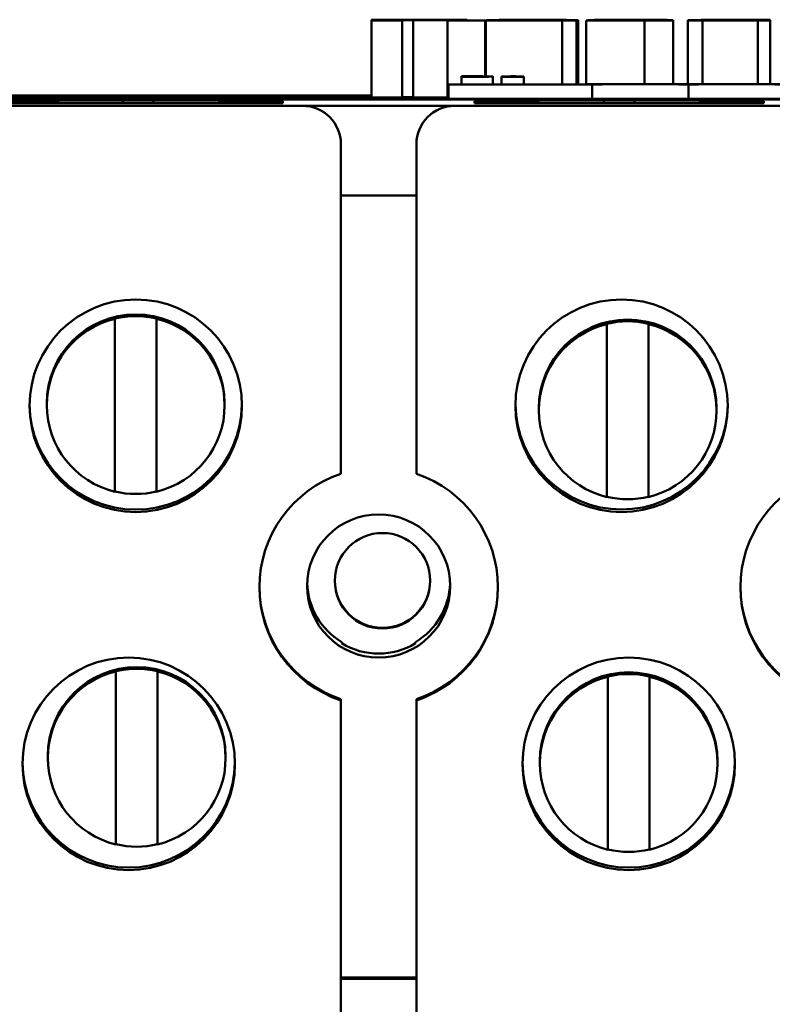
# Model space of a CAD drawing. Units: inches. Extents: x 1.1 to 47.8, y 0.6 to 37.2.
# Drawn here: x 27.4 to 28.4, y 18.5 to 19.8 of the extents above; entities that cross this region are included whole.
import ezdxf

# ---------------------------------------------------------------- set-up
doc = ezdxf.new("R2010")
doc.units = ezdxf.units.IN
doc.header["$LTSCALE"] = 2.222222
doc.header["$MEASUREMENT"] = 0
doc.layers.add('Visible (ANSI)', color=7, linetype='Continuous', lineweight=50)

msp = doc.modelspace()

# ---------------------------------------------------------------- linework, layer by layer
at = {"layer": 'Visible (ANSI)'}
for p, q in [((27.968, 19.7817), (27.9037, 19.7817)), ((27.9037, 19.7817), (27.9037, 19.7805)), ((27.9037, 19.6806), (27.9037, 19.7805)), ((27.9037, 19.7805), (27.9436, 19.7805)), ((27.9436, 19.7815), (27.9571, 19.7815)), ((27.9436, 19.7812), (27.9436, 19.7815)), ((27.9552, 19.7812), (27.9436, 19.7812)), ((27.9436, 19.7805), (27.9436, 19.781)), ((27.9436, 19.781), (27.9582, 19.781)), ((27.9436, 19.6806), (27.9436, 19.7805)), ((27.9582, 19.681), (27.9582, 19.781)), ((27.9582, 19.781), (28.0026, 19.7805)), ((27.977, 19.7812), (27.977, 19.7815)), ((28.0515, 19.7805), (27.9977, 19.7811)), ((28.0026, 19.6806), (28.0026, 19.7805)), ((28.0026, 19.7805), (28.0515, 19.7805)), ((28.0282, 19.7808), (28.0282, 19.7814)), ((28.0515, 19.7081), (28.0515, 19.7805)), ((28.0524, 19.7081), (28.0524, 19.781)), ((28.1355, 19.7811), (28.0899, 19.7811)), ((28.09, 19.7809), (28.1726, 19.7809)), ((28.1515, 19.6976), (28.1515, 19.7806)), ((28.1704, 19.7808), (28.1664, 19.7808)), ((28.1704, 19.7806), (28.1704, 19.7808)), ((28.1704, 19.6976), (28.1704, 19.7806)), ((28.1726, 19.7809), (28.1726, 19.781)), ((28.1726, 19.6976), (28.1726, 19.7809)), ((28.1829, 19.6978), (28.1829, 19.7808)), ((28.193, 19.7814), (28.193, 19.7812)), ((28.193, 19.7812), (28.1962, 19.7812)), ((28.193, 19.781), (28.193, 19.7812)), ((28.1962, 19.781), (28.1962, 19.7812)), ((28.2314, 19.7807), (28.2314, 19.7809)), ((28.2585, 19.781), (28.2585, 19.7808)), ((28.2585, 19.7806), (28.2585, 19.7805)), ((28.2585, 19.6981), (28.2585, 19.7805)), ((28.2585, 19.7805), (28.2958, 19.7805)), ((28.2587, 19.7811), (28.2587, 19.7811)), ((28.2958, 19.7805), (28.2958, 19.7812)), ((28.2958, 19.698), (28.2958, 19.7805)), ((28.3149, 19.6978), (28.3149, 19.781)), ((28.3339, 19.698), (28.3339, 19.7806)), ((28.4043, 19.7808), (28.4043, 19.7812)), ((28.4058, 19.698), (28.4058, 19.7805)), ((28.417, 19.7808), (28.417, 19.7812)), ((28.417, 19.7812), (28.4218, 19.7812)), ((28.4218, 19.7808), (28.417, 19.7808)), ((28.4218, 19.7812), (28.4218, 19.7814)), ((28.4218, 19.7808), (28.4218, 19.7812)), ((28.4218, 19.7806), (28.4218, 19.7808)), ((28.4218, 19.698), (28.4218, 19.7806)), ((28.0369, 19.7082), (28.021, 19.7082)), ((28.021, 19.7082), (28.021, 19.7077)), ((28.021, 19.6976), (28.021, 19.7077)), ((28.021, 19.7077), (28.0382, 19.7077)), ((28.029, 19.7081), (28.0366, 19.7081)), ((28.029, 19.708), (28.029, 19.7081)), ((28.038, 19.708), (28.029, 19.708)), ((28.029, 19.7079), (28.038, 19.7079)), ((28.029, 19.7078), (28.029, 19.7079)), ((28.0355, 19.7078), (28.029, 19.7078)), ((28.0475, 19.708), (28.0475, 19.7081)), ((28.0505, 19.708), (28.0505, 19.708)), ((28.0589, 19.7079), (28.0589, 19.7081)), ((28.0617, 19.6976), (28.0617, 19.7078)), ((28.0726, 19.7081), (28.0726, 19.7081)), ((28.0726, 19.7081), (28.0835, 19.7081)), ((28.0726, 19.7078), (28.0726, 19.7081)), ((28.0726, 19.7078), (28.0726, 19.7077)), ((28.0835, 19.7078), (28.0726, 19.7078)), ((28.0726, 19.7077), (28.1019, 19.7077)), ((28.0726, 19.6976), (28.0726, 19.7077)), ((28.0835, 19.7081), (28.0835, 19.7078)), ((28.0913, 19.7082), (28.085, 19.7082)), ((28.0913, 19.7078), (28.0913, 19.7082)), ((28.1019, 19.7078), (28.0913, 19.7078)), ((28.1019, 19.7077), (28.1019, 19.7078)), ((28.1019, 19.6976), (28.1019, 19.7077)), ((28.004, 19.6975), (28.004, 19.6976)), ((28.004, 19.6976), (28.1759, 19.6976)), ((28.1907, 19.6975), (28.004, 19.6975)), ((28.004, 19.679), (28.004, 19.6975)), ((28.1907, 19.679), (28.1907, 19.6975)), ((28.3157, 19.679), (28.3157, 19.6975)), ((31.5382, 19.679), (25.5382, 19.679)), ((25.5382, 19.6782), (31.5382, 19.6782)), ((30.4132, 19.6782), (26.7202, 19.6782)), ((27.3782, 19.6835), (27.9037, 19.6835)), ((27.3782, 19.682), (27.9037, 19.682)), ((27.3782, 19.682), (27.9037, 19.682)), ((27.4127, 19.6759), (27.5807, 19.6766)), ((27.5807, 19.6766), (27.6207, 19.6766)), ((27.5807, 19.6766), (27.5807, 19.6732)), ((27.6207, 19.6766), (27.6207, 19.6732)), ((27.6207, 19.6766), (27.7888, 19.6759)), ((27.9436, 19.6806), (27.9037, 19.6806)), ((27.9582, 19.681), (27.9436, 19.681)), ((28.0026, 19.6806), (27.9582, 19.681)), ((28.004, 19.6806), (28.0026, 19.6806)), ((28.0377, 19.6759), (28.2057, 19.6766)), ((28.2057, 19.6766), (28.2457, 19.6766)), ((28.2057, 19.6766), (28.2057, 19.6732)), ((28.2457, 19.6766), (28.2457, 19.6732)), ((28.2457, 19.6766), (28.4138, 19.6759)), ((27.3872, 19.6699), (27.8142, 19.6699)), ((27.7888, 19.6732), (27.4127, 19.6732)), ((27.7888, 19.6759), (27.7888, 19.6732)), ((27.8142, 19.67), (28.0122, 19.67)), ((28.0122, 19.6699), (28.4392, 19.6699)), ((28.0377, 19.6732), (28.0377, 19.6759)), ((28.4138, 19.6732), (28.0377, 19.6732)), ((28.4138, 19.6759), (28.4138, 19.6732)), ((27.8642, 19.6199), (27.8642, 19.62)), ((27.8642, 19.192), (27.8642, 19.6199)), ((27.9622, 19.6199), (27.9622, 19.62)), ((27.9622, 19.6199), (27.9622, 19.192)), ((27.9622, 19.5535), (27.8642, 19.5535)), ((27.5706, 19.3933), (27.5706, 19.3937)), ((27.5706, 19.1688), (27.5706, 19.3933)), ((27.6246, 19.3937), (27.6246, 19.3933)), ((27.6246, 19.3933), (27.6246, 19.1688)), ((28.2098, 19.3865), (28.2098, 19.3869)), ((28.2098, 19.1619), (28.2098, 19.3865)), ((28.2638, 19.3869), (28.2638, 19.3865)), ((28.2638, 19.3865), (28.2638, 19.1619)), ((27.4821, 19.2836), (27.4821, 19.2811)), ((27.7131, 19.2836), (27.7131, 19.2811)), ((28.1213, 19.2768), (28.1213, 19.2742)), ((28.3523, 19.2768), (28.3523, 19.2742)), ((27.8652, 18.972), (27.8652, 18.9736)), ((27.9612, 18.9736), (27.9612, 18.972)), ((27.5719, 18.9354), (27.5719, 18.9357)), ((27.5719, 18.7108), (27.5719, 18.9354)), ((27.6259, 18.9357), (27.6259, 18.9354)), ((27.6259, 18.9354), (27.6259, 18.7108)), ((28.2111, 18.9285), (28.2111, 18.9289)), ((28.2111, 18.7039), (28.2111, 18.9285)), ((28.2651, 18.9289), (28.2651, 18.9285)), ((28.2651, 18.9285), (28.2651, 18.7039)), ((27.8642, 18.8979), (27.8642, 18.8994)), ((27.8642, 18.47), (27.8642, 18.8979)), ((27.9622, 18.8994), (27.9622, 18.8979)), ((27.9622, 18.8979), (27.9622, 18.47)), ((27.4834, 18.8256), (27.4834, 18.8231)), ((27.7144, 18.8256), (27.7144, 18.8231)), ((28.1226, 18.8188), (28.1226, 18.8162)), ((28.3536, 18.8188), (28.3536, 18.8162)), ((27.8642, 18.5379), (27.9622, 18.5379)), ((27.8642, 18.5365), (27.9622, 18.5365))]:
    msp.add_line(p, q, dxfattribs=at)
for centre, major_axis, ratio, start_param, end_param in [((28.2532, 19.6975), (-0.0799, 0), 0.00738, 3.814308, 6.026677), ((28.2532, 19.6975), (0.0625, 0), 0.00738, 0, 3.141593), ((28.3782, 19.6975), (0.0799, 0), 0.00738, 0.673868, 2.468877), ((28.3782, 19.6975), (0.0625, 0), 0.00738, 0, 3.141593), ((27.8142, 19.62), (0.05, 0), 0.999973, 0, 1.570796), ((27.8142, 19.6199), (0.05, 0), 0.999973, 0, 1.570796), ((28.0122, 19.62), (-0.05, 0), 0.999973, 4.712389, 6.283185), ((28.0122, 19.6199), (-0.05, 0), 0.999973, 4.712389, 6.283185), ((27.5976, 19.2836), (-0.1155, 0), 0.999973, 3.141593, 6.283185), ((27.5976, 19.2814), (0.1155, 0), 0.999973, 1.334847, 1.806746), ((27.5976, 19.2811), (-0.1155, 0), 0.999973, 4.948338, 7.618032), ((27.5976, 19.2811), (0.1155, 0), 0.999973, 4.948338, 7.618032), ((28.2368, 19.2768), (-0.1155, 0), 0.999973, 3.141593, 6.283185), ((28.2368, 19.2742), (-0.1155, 0), 0.999973, 4.948338, 7.618032), ((28.2368, 19.2746), (0.1155, 0), 0.999973, 1.334847, 1.806746), ((28.2368, 19.2742), (0.1155, 0), 0.999973, 4.948338, 7.618032), ((27.5976, 19.2836), (0.138, 0), 0.999973, 3.153403, 6.271374), ((28.2288, 19.2837), (0.138, 0), 0.999973, 3.153457, 6.271321), ((27.9132, 19.0449), (-0.155, 0), 0.999973, 5.034035, 7.532335), ((27.9132, 19.0449), (0.155, 0), 0.999973, 5.034035, 7.532335), ((28.5382, 19.0449), (-0.155, 0), 0.999973, 5.034035, 7.532335), ((27.5976, 19.2814), (-0.1155, 0), 0.999973, 1.334847, 1.806746), ((28.2368, 19.2746), (-0.1155, 0), 0.999973, 1.334847, 1.806746), ((27.9132, 19.0532), (-0.093, 0), 0.999973, 0.036592, 1.028471), ((27.9182, 19.054), (-0.062, 0), 0.999973, 0.00619, 3.135403), ((27.9132, 19.0532), (0.093, 0), 0.999973, 5.254714, 6.246593), ((27.9132, 19.0464), (-0.155, 0), 0.999973, 0.004714, 1.24915), ((27.9132, 19.0464), (0.155, 0), 0.999973, 5.034035, 6.278471), ((28.5382, 19.0464), (-0.155, 0), 0.999973, 0.004714, 1.24915), ((27.9132, 19.0516), (-0.093, 0), 0.999973, 1.028471, 2.113122), ((27.5989, 18.8256), (-0.1155, 0), 0.999973, 3.141593, 6.283185), ((27.5989, 18.8231), (-0.1155, 0), 0.999973, 4.948338, 7.618032), ((27.5989, 18.8234), (0.1155, 0), 0.999973, 1.334847, 1.806746), ((27.5989, 18.8231), (0.1155, 0), 0.999973, 4.948338, 7.618032), ((28.2381, 18.8188), (-0.1155, 0), 0.999973, 3.141593, 6.283185), ((28.2381, 18.8162), (-0.1155, 0), 0.999973, 4.948338, 7.618032), ((28.2381, 18.8166), (0.1155, 0), 0.999973, 1.334847, 1.806746), ((28.2381, 18.8162), (0.1155, 0), 0.999973, 4.948338, 7.618032), ((27.5884, 18.8188), (0.138, 0), 0.999973, 3.153403, 6.271374), ((28.2381, 18.8188), (0.138, 0), 0.999973, 3.153457, 6.271321), ((27.5989, 18.8234), (-0.1155, 0), 0.999973, 1.334847, 1.806746), ((28.2381, 18.8166), (-0.1155, 0), 0.999973, 1.334847, 1.806746)]:
    msp.add_ellipse(centre, major_axis=major_axis, ratio=ratio, start_param=start_param, end_param=end_param, dxfattribs=at)
for centre, major_axis in [((27.5976, 19.2804), (-0.138, 0)), ((28.2288, 19.2804), (-0.138, 0)), ((27.9132, 19.0464), (0.093, 0)), ((27.9182, 19.0532), (0.062, 0)), ((27.5884, 18.8155), (-0.138, 0)), ((28.2381, 18.8155), (-0.138, 0))]:
    msp.add_ellipse(centre, major_axis=major_axis, ratio=0.999973, dxfattribs=at)
for points, knots in [([(27.9793, 19.7812), (27.9779, 19.7812), (27.9764, 19.7812), (27.9724, 19.7812), (27.9703, 19.7812), (27.9648, 19.7812), (27.9598, 19.7812), (27.9552, 19.7812)], [-0.04646358, -0.04646358, -0.04646358, -0.04646358, -0.04185863, -0.04185863, -0.03502941, -0.03502941, 0, 0, 0, 0]), ([(27.9571, 19.7815), (27.961, 19.7815), (27.9648, 19.7815), (27.9715, 19.7815), (27.9743, 19.7815), (27.977, 19.7815)], [-0.05114704, -0.05114704, -0.05114704, -0.05114704, -0.0219726, -0.0219726, 0, 0, 0, 0]), ([(28.0095, 19.7817), (28.0039, 19.7817), (27.9978, 19.7817), (27.9885, 19.7817), (27.9813, 19.7817), (27.968, 19.7817)], [-0.3460629, -0.3460629, -0.3460629, -0.3460629, -0.1009694, -0.1009694, 0, 0, 0, 0]), ([(27.977, 19.7815), (27.979, 19.7815), (27.9808, 19.7815), (27.9833, 19.7815), (27.9845, 19.7814), (27.9865, 19.7814), (27.987, 19.7814), (27.987, 19.7814)], [-0.07394133, -0.07394133, -0.07394133, -0.07394133, -0.04214758, -0.04214758, -0.02247283, -0.02247283, 0, 0, 0, 0]), ([(27.987, 19.7814), (27.987, 19.7814), (27.9868, 19.7813), (27.9859, 19.7813), (27.9853, 19.7813), (27.9832, 19.7813), (27.9814, 19.7812), (27.9793, 19.7812)], [-0.0472656, -0.0472656, -0.0472656, -0.0472656, -0.03337883, -0.03337883, -0.02039311, -0.02039311, 0, 0, 0, 0]), ([(27.9977, 19.7811), (28.0046, 19.7811), (28.0108, 19.7811), (28.0213, 19.7812), (28.0236, 19.7812), (28.0272, 19.7813), (28.0282, 19.7814), (28.0282, 19.7814)], [-0.09865548, -0.09865548, -0.09865548, -0.09865548, -0.07674557, -0.07674557, -0.05425979, -0.05425979, 0, 0, 0, 0]), ([(28.0282, 19.7814), (28.0282, 19.7814), (28.0277, 19.7815), (28.0255, 19.7815), (28.024, 19.7816), (28.0183, 19.7816), (28.0143, 19.7816), (28.0095, 19.7817)], [-0.1171382, -0.1171382, -0.1171382, -0.1171382, -0.0762849, -0.0762849, -0.0428862, -0.0428862, 0, 0, 0, 0]), ([(28.117, 19.7815), (28.1117, 19.7815), (28.1063, 19.7815), (28.0963, 19.7815), (28.0916, 19.7814), (28.0806, 19.7814), (28.0748, 19.7814), (28.0658, 19.7813), (28.061, 19.7813), (28.0538, 19.7811), (28.0524, 19.7811), (28.0524, 19.781)], [-0.3617521, -0.3617521, -0.3617521, -0.3617521, -0.2952309, -0.2952309, -0.2350084, -0.2350084, -0.1465343, -0.1465343, -0.0746537, -0.0746537, 0, 0, 0, 0]), ([(28.0524, 19.781), (28.0524, 19.7809), (28.0528, 19.7809), (28.0547, 19.7808), (28.0561, 19.7808), (28.0609, 19.7807), (28.0648, 19.7807), (28.0754, 19.7806), (28.0819, 19.7806), (28.0998, 19.7805), (28.1116, 19.7805), (28.1231, 19.7805)], [-0.2735389, -0.2735389, -0.2735389, -0.2735389, -0.2335723, -0.2335723, -0.1974114, -0.1974114, -0.1452511, -0.1452511, -0.0872423, -0.0872423, 0, 0, 0, 0]), ([(28.0899, 19.7811), (28.0901, 19.7811), (28.091, 19.7812), (28.0942, 19.7812), (28.096, 19.7812), (28.0992, 19.7813), (28.1014, 19.7813), (28.1071, 19.7813), (28.1106, 19.7813), (28.114, 19.7813)], [-0.07847447, -0.07847447, -0.07847447, -0.07847447, -0.0609745, -0.0609745, -0.04658802, -0.04658802, -0.0262677, -0.0262677, 0, 0, 0, 0]), ([(28.1016, 19.7808), (28.0998, 19.7808), (28.0982, 19.7808), (28.0952, 19.7808), (28.0939, 19.7808), (28.0911, 19.7809), (28.0903, 19.7809), (28.09, 19.7809)], [-0.06418472, -0.06418472, -0.06418472, -0.06418472, -0.04943489, -0.04943489, -0.03346431, -0.03346431, 0, 0, 0, 0]), ([(28.127, 19.7807), (28.1193, 19.7807), (28.1141, 19.7807), (28.1079, 19.7807), (28.1046, 19.7808), (28.1016, 19.7808)], [-0.04895206, -0.04895206, -0.04895206, -0.04895206, -0.02793196, -0.02793196, 0, 0, 0, 0]), ([(28.114, 19.7813), (28.1159, 19.7813), (28.1178, 19.7813), (28.1213, 19.7813), (28.1229, 19.7813), (28.1263, 19.7813), (28.128, 19.7813), (28.1307, 19.7812), (28.1322, 19.7812), (28.1349, 19.7812), (28.1355, 19.7811), (28.1355, 19.7811)], [-0.1327709, -0.1327709, -0.1327709, -0.1327709, -0.1075035, -0.1075035, -0.0850994, -0.0850994, -0.0568243, -0.0568243, -0.0317189, -0.0317189, 0, 0, 0, 0]), ([(28.1726, 19.781), (28.1726, 19.7811), (28.1722, 19.7811), (28.1701, 19.7812), (28.1686, 19.7812), (28.1635, 19.7813), (28.1601, 19.7813), (28.1527, 19.7814), (28.1477, 19.7814), (28.1343, 19.7815), (28.1255, 19.7815), (28.117, 19.7815)], [-0.1956594, -0.1956594, -0.1956594, -0.1956594, -0.1673352, -0.1673352, -0.1424334, -0.1424334, -0.1095787, -0.1095787, -0.0648429, -0.0648429, 0, 0, 0, 0]), ([(28.1231, 19.7805), (28.1282, 19.7805), (28.1339, 19.7805), (28.1408, 19.7805), (28.1455, 19.7805), (28.1515, 19.7806)], [-0.1751377, -0.1751377, -0.1751377, -0.1751377, -0.047325, -0.047325, 0, 0, 0, 0]), ([(28.1515, 19.7808), (28.1478, 19.7808), (28.1438, 19.7807), (28.1374, 19.7807), (28.1329, 19.7807), (28.127, 19.7807)], [-0.1205247, -0.1205247, -0.1205247, -0.1205247, -0.0450751, -0.0450751, 0, 0, 0, 0]), ([(28.1664, 19.7808), (28.1645, 19.7808), (28.1621, 19.7808), (28.159, 19.7808), (28.1561, 19.7808), (28.1515, 19.7808)], [-0.1099828, -0.1099828, -0.1099828, -0.1099828, -0.0378459, -0.0378459, 0, 0, 0, 0]), ([(28.1515, 19.7806), (28.1552, 19.7806), (28.1591, 19.7806), (28.1648, 19.7806), (28.1676, 19.7806), (28.1704, 19.7806)], [-0.04728878, -0.04728878, -0.04728878, -0.04728878, -0.02305584, -0.02305584, 0, 0, 0, 0]), ([(28.2037, 19.7811), (28.1993, 19.781), (28.1952, 19.781), (28.188, 19.781), (28.1862, 19.7809), (28.1835, 19.7809), (28.1829, 19.7808), (28.1829, 19.7808)], [-0.07236463, -0.07236463, -0.07236463, -0.07236463, -0.05794345, -0.05794345, -0.04137952, -0.04137952, 0, 0, 0, 0]), ([(28.1829, 19.7808), (28.1829, 19.7808), (28.1831, 19.7808), (28.1841, 19.7807), (28.1849, 19.7807), (28.188, 19.7806), (28.191, 19.7806), (28.1973, 19.7806), (28.201, 19.7806), (28.2099, 19.7805), (28.2149, 19.7805), (28.2201, 19.7805)], [-0.1374887, -0.1374887, -0.1374887, -0.1374887, -0.1210578, -0.1210578, -0.1055655, -0.1055655, -0.0737414, -0.0737414, -0.0391821, -0.0391821, 0, 0, 0, 0]), ([(28.2362, 19.7815), (28.2277, 19.7815), (28.2193, 19.7815), (28.209, 19.7814), (28.1988, 19.7814), (28.193, 19.7814)], [-0.2424827, -0.2424827, -0.2424827, -0.2424827, -0.0462789, -0.0462789, 0, 0, 0, 0]), ([(28.1962, 19.7812), (28.2019, 19.7812), (28.2076, 19.7812), (28.217, 19.7813), (28.2232, 19.7813), (28.2292, 19.7813)], [-0.1251139, -0.1251139, -0.1251139, -0.1251139, -0.0457034, -0.0457034, 0, 0, 0, 0]), ([(28.2587, 19.7811), (28.2486, 19.7811), (28.2383, 19.7811), (28.2242, 19.7811), (28.2138, 19.7811), (28.2037, 19.7811)], [-0.3023791, -0.3023791, -0.3023791, -0.3023791, -0.0849987, -0.0849987, 0, 0, 0, 0]), ([(28.2201, 19.7805), (28.2251, 19.7805), (28.2299, 19.7805), (28.2368, 19.7805), (28.2401, 19.7806), (28.2433, 19.7806)], [-0.0549313, -0.0549313, -0.0549313, -0.0549313, -0.02678978, -0.02678978, 0, 0, 0, 0]), ([(28.2209, 19.7808), (28.2209, 19.7808), (28.221, 19.7808), (28.2215, 19.7809), (28.2219, 19.7809), (28.2228, 19.7809), (28.2237, 19.7809), (28.2272, 19.7809), (28.2292, 19.7809), (28.2314, 19.7809)], [-0.09123861, -0.09123861, -0.09123861, -0.09123861, -0.06172527, -0.06172527, -0.0353713, -0.0353713, -0.01713256, -0.01713256, 0, 0, 0, 0]), ([(28.239, 19.7807), (28.2367, 19.7807), (28.2343, 19.7807), (28.2302, 19.7807), (28.2283, 19.7807), (28.2252, 19.7807), (28.2244, 19.7807), (28.223, 19.7808), (28.2223, 19.7808), (28.2211, 19.7808), (28.2209, 19.7808), (28.2209, 19.7808)], [-0.04624702, -0.04624702, -0.04624702, -0.04624702, -0.03884945, -0.03884945, -0.03286612, -0.03286612, -0.02743826, -0.02743826, -0.01691599, -0.01691599, 0, 0, 0, 0]), ([(28.2292, 19.7813), (28.2332, 19.7813), (28.2374, 19.7813), (28.2445, 19.7813), (28.2479, 19.7813), (28.2519, 19.7812), (28.2534, 19.7812), (28.256, 19.7812), (28.2569, 19.7812), (28.2584, 19.7812), (28.2587, 19.7812), (28.2587, 19.7811)], [-0.1362428, -0.1362428, -0.1362428, -0.1362428, -0.0863551, -0.0863551, -0.0464675, -0.0464675, -0.031008, -0.031008, -0.0180195, -0.0180195, 0, 0, 0, 0]), ([(28.2314, 19.7809), (28.237, 19.7809), (28.2414, 19.781), (28.2478, 19.781), (28.2537, 19.781), (28.2585, 19.781)], [-0.04824407, -0.04824407, -0.04824407, -0.04824407, -0.03649721, -0.03649721, 0, 0, 0, 0]), ([(28.2958, 19.7812), (28.2958, 19.7812), (28.2955, 19.7812), (28.294, 19.7813), (28.2929, 19.7813), (28.2893, 19.7813), (28.2866, 19.7814), (28.2802, 19.7814), (28.2758, 19.7814), (28.259, 19.7815), (28.2476, 19.7815), (28.2362, 19.7815)], [-0.3385774, -0.3385774, -0.3385774, -0.3385774, -0.2775138, -0.2775138, -0.2225925, -0.2225925, -0.1509129, -0.1509129, -0.0869149, -0.0869149, 0, 0, 0, 0]), ([(28.2585, 19.7808), (28.2569, 19.7808), (28.2552, 19.7808), (28.2511, 19.7807), (28.2491, 19.7807), (28.2448, 19.7807), (28.2419, 19.7807), (28.239, 19.7807)], [-0.04587799, -0.04587799, -0.04587799, -0.04587799, -0.03509076, -0.03509076, -0.02229743, -0.02229743, 0, 0, 0, 0]), ([(28.2433, 19.7806), (28.2461, 19.7806), (28.2491, 19.7806), (28.2538, 19.7806), (28.2561, 19.7806), (28.2585, 19.7806)], [-0.04689765, -0.04689765, -0.04689765, -0.04689765, -0.02302347, -0.02302347, 0, 0, 0, 0]), ([(28.3352, 19.7814), (28.3318, 19.7813), (28.3289, 19.7813), (28.3232, 19.7813), (28.3211, 19.7812), (28.3161, 19.7811), (28.3149, 19.7811), (28.3149, 19.781)], [-0.1228429, -0.1228429, -0.1228429, -0.1228429, -0.0998503, -0.0998503, -0.071893, -0.071893, 0, 0, 0, 0]), ([(28.3149, 19.781), (28.3149, 19.7809), (28.3154, 19.7809), (28.3174, 19.7808), (28.3189, 19.7808), (28.3247, 19.7807), (28.3288, 19.7807), (28.3339, 19.7806)], [-0.165755, -0.165755, -0.165755, -0.165755, -0.0991673, -0.0991673, -0.0522529, -0.0522529, 0, 0, 0, 0]), ([(28.3339, 19.7806), (28.337, 19.7806), (28.3404, 19.7806), (28.3476, 19.7806), (28.3515, 19.7806), (28.3615, 19.7805), (28.3703, 19.7805), (28.3828, 19.7805)], [-0.2222784, -0.2222784, -0.2222784, -0.2222784, -0.1600219, -0.1600219, -0.095547, -0.095547, 0, 0, 0, 0]), ([(28.3818, 19.7815), (28.3688, 19.7815), (28.3593, 19.7814), (28.3471, 19.7814), (28.3408, 19.7814), (28.3352, 19.7814)], [-0.09823006, -0.09823006, -0.09823006, -0.09823006, -0.05519614, -0.05519614, 0, 0, 0, 0]), ([(28.3534, 19.781), (28.3534, 19.781), (28.3537, 19.781), (28.355, 19.7811), (28.356, 19.7811), (28.3591, 19.7812), (28.3611, 19.7812), (28.3659, 19.7812), (28.3686, 19.7812), (28.3755, 19.7813), (28.3795, 19.7813), (28.3836, 19.7813)], [-0.130118, -0.130118, -0.130118, -0.130118, -0.1044553, -0.1044553, -0.0817946, -0.0817946, -0.0565544, -0.0565544, -0.0309902, -0.0309902, 0, 0, 0, 0]), ([(28.3842, 19.7807), (28.3815, 19.7807), (28.3787, 19.7807), (28.3735, 19.7807), (28.3712, 19.7807), (28.3653, 19.7808), (28.3629, 19.7808), (28.3591, 19.7808), (28.3573, 19.7808), (28.354, 19.7809), (28.3534, 19.7809), (28.3534, 19.781)], [-0.1067959, -0.1067959, -0.1067959, -0.1067959, -0.0967988, -0.0967988, -0.0875637, -0.0875637, -0.0727393, -0.0727393, -0.0442333, -0.0442333, 0, 0, 0, 0]), ([(28.4218, 19.7814), (28.4154, 19.7814), (28.4087, 19.7814), (28.3973, 19.7815), (28.3904, 19.7815), (28.3818, 19.7815)], [-0.1691808, -0.1691808, -0.1691808, -0.1691808, -0.0658346, -0.0658346, 0, 0, 0, 0]), ([(28.3828, 19.7805), (28.3872, 19.7805), (28.3918, 19.7805), (28.399, 19.7805), (28.4024, 19.7805), (28.4058, 19.7805)], [-0.05528683, -0.05528683, -0.05528683, -0.05528683, -0.02668431, -0.02668431, 0, 0, 0, 0]), ([(28.3836, 19.7813), (28.3874, 19.7813), (28.3914, 19.7813), (28.3963, 19.7812), (28.4001, 19.7812), (28.4043, 19.7812)], [-0.1444844, -0.1444844, -0.1444844, -0.1444844, -0.0365947, -0.0365947, 0, 0, 0, 0]), ([(28.4059, 19.7808), (28.403, 19.7808), (28.3999, 19.7807), (28.3951, 19.7807), (28.3911, 19.7807), (28.3842, 19.7807)], [-0.1565816, -0.1565816, -0.1565816, -0.1565816, -0.0525005, -0.0525005, 0, 0, 0, 0]), ([(28.4043, 19.7812), (28.4068, 19.7812), (28.4092, 19.7812), (28.4134, 19.7812), (28.4153, 19.7812), (28.417, 19.7812)], [-0.04039922, -0.04039922, -0.04039922, -0.04039922, -0.01868235, -0.01868235, 0, 0, 0, 0]), ([(28.4058, 19.7805), (28.4087, 19.7806), (28.4116, 19.7806), (28.4147, 19.7806), (28.4182, 19.7806), (28.4218, 19.7806)], [-0.263728, -0.263728, -0.263728, -0.263728, -0.0298742, -0.0298742, 0, 0, 0, 0]), ([(28.417, 19.7808), (28.4156, 19.7808), (28.4139, 19.7808), (28.4111, 19.7808), (28.4096, 19.7808), (28.4059, 19.7808)], [-0.07274502, -0.07274502, -0.07274502, -0.07274502, -0.03268419, -0.03268419, 0, 0, 0, 0]), ([(28.0491, 19.7078), (28.0483, 19.7078), (28.0474, 19.7078), (28.0453, 19.7078), (28.0442, 19.7078), (28.0414, 19.7078), (28.0383, 19.7078), (28.0355, 19.7078)], [-0.02966584, -0.02966584, -0.02966584, -0.02966584, -0.02635024, -0.02635024, -0.02164064, -0.02164064, 0, 0, 0, 0]), ([(28.0366, 19.7081), (28.0389, 19.7081), (28.0412, 19.7081), (28.0449, 19.7081), (28.0463, 19.7081), (28.0475, 19.7081)], [-0.02836535, -0.02836535, -0.02836535, -0.02836535, -0.01085458, -0.01085458, 0, 0, 0, 0]), ([(28.0527, 19.7081), (28.0507, 19.7081), (28.0487, 19.7082), (28.0434, 19.7082), (28.0401, 19.7082), (28.0369, 19.7082)], [-0.04114668, -0.04114668, -0.04114668, -0.04114668, -0.02447568, -0.02447568, 0, 0, 0, 0]), ([(28.0472, 19.708), (28.0456, 19.708), (28.0444, 19.708), (28.0423, 19.708), (28.0403, 19.708), (28.038, 19.708)], [-0.02821329, -0.02821329, -0.02821329, -0.02821329, -0.01712511, -0.01712511, 0, 0, 0, 0]), ([(28.038, 19.7079), (28.0419, 19.7079), (28.0436, 19.7079), (28.0458, 19.7079), (28.0472, 19.7079), (28.0485, 19.7079)], [-0.01717269, -0.01717269, -0.01717269, -0.01717269, -0.01113094, -0.01113094, 0, 0, 0, 0]), ([(28.0382, 19.7077), (28.0417, 19.7077), (28.0453, 19.7077), (28.0502, 19.7077), (28.0527, 19.7077), (28.0555, 19.7077)], [-0.06763352, -0.06763352, -0.06763352, -0.06763352, -0.02690517, -0.02690517, 0, 0, 0, 0]), ([(28.0506, 19.708), (28.0506, 19.708), (28.0505, 19.708), (28.0498, 19.708), (28.0495, 19.708), (28.0486, 19.708), (28.048, 19.708), (28.0472, 19.708)], [-0.01614271, -0.01614271, -0.01614271, -0.01614271, -0.01115771, -0.01115771, -0.00679168, -0.00679168, 0, 0, 0, 0]), ([(28.0475, 19.7081), (28.0481, 19.7081), (28.0486, 19.7081), (28.0495, 19.7081), (28.0498, 19.7081), (28.0504, 19.7081), (28.0506, 19.7081), (28.0506, 19.708)], [-0.01611241, -0.01611241, -0.01611241, -0.01611241, -0.0128949, -0.0128949, -0.00913085, -0.00913085, 0, 0, 0, 0]), ([(28.0485, 19.7079), (28.0494, 19.7079), (28.0503, 19.7079), (28.0519, 19.7079), (28.0523, 19.7079), (28.0532, 19.7079), (28.0534, 19.7079), (28.0534, 19.7078)], [-0.02329222, -0.02329222, -0.02329222, -0.02329222, -0.0192567, -0.0192567, -0.01448536, -0.01448536, 0, 0, 0, 0]), ([(28.0534, 19.7078), (28.0534, 19.7078), (28.0533, 19.7078), (28.0528, 19.7078), (28.0524, 19.7078), (28.0513, 19.7078), (28.0502, 19.7078), (28.0491, 19.7078)], [-0.02306337, -0.02306337, -0.02306337, -0.02306337, -0.01687777, -0.01687777, -0.01077554, -0.01077554, 0, 0, 0, 0]), ([(28.0505, 19.708), (28.0522, 19.708), (28.0537, 19.708), (28.056, 19.708), (28.0571, 19.708), (28.0586, 19.708), (28.0589, 19.708), (28.0589, 19.7081)], [-0.05151697, -0.05151697, -0.05151697, -0.05151697, -0.02945551, -0.02945551, -0.01403183, -0.01403183, 0, 0, 0, 0]), ([(28.0617, 19.7078), (28.0617, 19.7079), (28.0616, 19.7079), (28.0609, 19.7079), (28.0604, 19.7079), (28.0589, 19.7079), (28.0578, 19.7079), (28.0545, 19.7079), (28.0525, 19.708), (28.0505, 19.708)], [-0.05810018, -0.05810018, -0.05810018, -0.05810018, -0.04429921, -0.04429921, -0.03159195, -0.03159195, -0.01636121, -0.01636121, 0, 0, 0, 0]), ([(28.0589, 19.7081), (28.0589, 19.7081), (28.0587, 19.7081), (28.0575, 19.7081), (28.0567, 19.7081), (28.0553, 19.7081), (28.054, 19.7081), (28.0527, 19.7081)], [-0.0222312, -0.0222312, -0.0222312, -0.0222312, -0.01716168, -0.01716168, -0.01169092, -0.01169092, 0, 0, 0, 0]), ([(28.0555, 19.7077), (28.0566, 19.7078), (28.0575, 19.7078), (28.0591, 19.7078), (28.0599, 19.7078), (28.0613, 19.7078), (28.0617, 19.7078), (28.0617, 19.7078)], [-0.04320546, -0.04320546, -0.04320546, -0.04320546, -0.02995386, -0.02995386, -0.01806939, -0.01806939, 0, 0, 0, 0]), ([(28.085, 19.7082), (28.085, 19.7082), (28.0849, 19.7081), (28.0845, 19.7081), (28.0842, 19.7081), (28.0835, 19.7081), (28.083, 19.7081), (28.0821, 19.7081), (28.0814, 19.7081), (28.0778, 19.7081), (28.0752, 19.7081), (28.0726, 19.7081)], [-0.1005438, -0.1005438, -0.1005438, -0.1005438, -0.0762723, -0.0762723, -0.0553229, -0.0553229, -0.032618, -0.032618, -0.0195337, -0.0195337, 0, 0, 0, 0])]:
    msp.add_open_spline(points, degree=3, knots=knots, dxfattribs=at)

doc.saveas('drawing.dxf')
